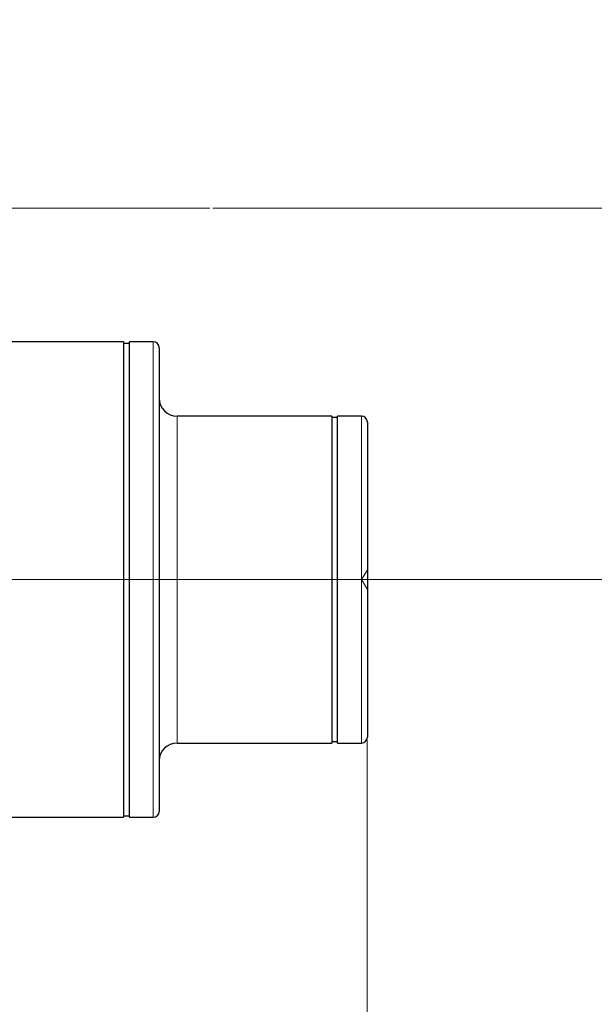
# Model space of a CAD drawing. Units: millimetres. Extents: x 0 to 420, y 0 to 297.
# Drawn here: x 157 to 177, y 79 to 112 of the extents above; entities that cross this region are included whole.
import ezdxf

# ---------------------------------------------------------------- set-up
doc = ezdxf.new("R2010")
doc.units = ezdxf.units.MM
doc.linetypes.add('CENTERX2', pattern=[20.32, 12.7, -2.54, 2.54, -2.54])
doc.linetypes.add('HIDDEN', pattern=[1.905, 1.27, -0.635])
doc.styles.add('SLDTEXTSTYLE0', font='TXT', dxfattribs={"width": 0.605})
doc.dimstyles.new('SLDDIMSTYLE0', dxfattribs={"dimtxt": 3.5, "dimasz": 3.5, "dimexe": 0, "dimexo": 0.0625, "dimgap": 0.875, "dimtad": 1, "dimdec": 0, "dimlfac": 10, "dimrnd": 1e-09, "dimzin": 12, "dimdsep": 46, "dimtxsty": 'SLDTEXTSTYLE0', "dimsah": 1, "dimcen": 0.09, "dimadec": 0, "dimazin": 3, "dimtfac": 1, "dimtdec": 3, "dimtofl": 0, "dimtmove": 0, "dimatfit": 3, "dimfxl": 0, "dimfrac": 2, "dimtolj": 1, "dimtzin": 12, "dimarcsym": 0})
doc.dimstyles.new('SLDDIMSTYLE2', dxfattribs={"dimtxt": 3.5, "dimasz": 3.5, "dimexe": 0, "dimexo": 0.0625, "dimgap": 0.875, "dimtad": 1, "dimdec": 0, "dimlfac": 10, "dimrnd": 1e-09, "dimzin": 12, "dimdsep": 46, "dimtxsty": 'SLDTEXTSTYLE0', "dimsah": 1, "dimcen": 0.09, "dimadec": 0, "dimazin": 3, "dimtfac": 1, "dimtdec": 3, "dimtmove": 0, "dimatfit": 0, "dimfxl": 0, "dimfrac": 2, "dimtolj": 1, "dimtzin": 12, "dimarcsym": 0})
doc.dimstyles.new('SLDDIMSTYLE5', dxfattribs={"dimtxt": 3.5, "dimasz": 3.5, "dimexe": 0, "dimexo": 0.0625, "dimgap": 0.875, "dimtad": 1, "dimlfac": 10, "dimrnd": 1e-09, "dimzin": 12, "dimdsep": 46, "dimtxsty": 'SLDTEXTSTYLE0', "dimsah": 1, "dimcen": 0.09, "dimadec": 0, "dimazin": 3, "dimtfac": 1, "dimtdec": 3, "dimtmove": 0, "dimatfit": 0, "dimfxl": 0, "dimfrac": 2, "dimtolj": 1, "dimtzin": 12, "dimarcsym": 0})

# ---------------------------------------------------------------- blocks, each defined once
blk = doc.blocks.new('_D_9')
at = {"color": 7, "linetype": 'Continuous', "lineweight": 0}
for p, q in [((147.367, 143.993), (209.969, 143.993)), ((208.969, 66.911), (208.969, 143.993)), ((147.367, 66.911), (209.969, 66.911))]:
    blk.add_line(p, q, dxfattribs=at)
at = {"color": 7, "linetype": 'Continuous', "lineweight": 18}
for points in [[(208.969, 143.993), (208.431, 140.493), (209.508, 140.493)], [(208.969, 66.911), (209.508, 70.411), (208.431, 70.411)]]:
    blk.add_solid(points, dxfattribs=at)
at = {"color": 7, "linetype": 'Continuous', "lineweight": 18, "insert": (204.458, 101.441), "char_height": 3.5, "attachment_point": 1, "rotation": 90, "style": 'SLDTEXTSTYLE0'}
blk.add_mtext('771', dxfattribs=at)
blk = doc.blocks.new('_D_11')
at = {"color": 7, "linetype": 'Continuous', "lineweight": 0}
for p, q in [((54.412, 93.908), (54.412, 39.028)), ((168.967, 87.552), (168.967, 39.028)), ((54.412, 40.028), (168.967, 40.028))]:
    blk.add_line(p, q, dxfattribs=at)
at = {"color": 7, "linetype": 'Continuous', "lineweight": 18}
for points in [[(54.412, 40.028), (57.912, 39.489), (57.912, 40.566)], [(168.967, 40.028), (165.467, 40.566), (165.467, 39.489)]]:
    blk.add_solid(points, dxfattribs=at)
at = {"color": 7, "linetype": 'Continuous', "lineweight": 18, "insert": (106.343, 44.54), "char_height": 3.5, "attachment_point": 1, "style": 'SLDTEXTSTYLE0'}
blk.add_mtext('1150', dxfattribs=at)
blk = doc.blocks.new('_D_12')
at = {"color": 7, "linetype": 'Continuous', "lineweight": 0}
for p, q in [((198.969, 105.452), (198.969, 112.182)), ((163.772, 105.452), (199.969, 105.452)), ((198.969, 92.952), (198.969, 105.452)), ((162.867, 92.952), (199.969, 92.952)), ((198.969, 92.952), (198.969, 86.221))]:
    blk.add_line(p, q, dxfattribs=at)
at = {"color": 7, "linetype": 'Continuous', "lineweight": 18}
for points in [[(198.969, 105.452), (199.508, 108.952), (198.431, 108.952)], [(198.969, 92.952), (198.431, 89.452), (199.508, 89.452)]]:
    blk.add_solid(points, dxfattribs=at)
at = {"color": 7, "linetype": 'Continuous', "lineweight": 18, "insert": (194.458, 95.191), "char_height": 3.5, "attachment_point": 1, "rotation": 90, "style": 'SLDTEXTSTYLE0'}
blk.add_mtext('125', dxfattribs=at)
blk = doc.blocks.new('_D_13')
at = {"color": 7, "linetype": 'Continuous', "lineweight": 0}
for p, q in [((198.969, 121.452), (198.969, 128.182)), ((168.067, 121.452), (199.969, 121.452)), ((198.969, 105.452), (198.969, 121.452)), ((163.772, 105.452), (199.969, 105.452)), ((198.969, 105.452), (198.969, 98.721))]:
    blk.add_line(p, q, dxfattribs=at)
at = {"color": 7, "linetype": 'Continuous', "lineweight": 18}
for points in [[(198.969, 121.452), (199.508, 124.952), (198.431, 124.952)], [(198.969, 105.452), (198.431, 101.952), (199.508, 101.952)]]:
    blk.add_solid(points, dxfattribs=at)
at = {"color": 7, "linetype": 'Continuous', "lineweight": 18, "insert": (194.458, 109.441), "char_height": 3.5, "attachment_point": 1, "rotation": 90, "style": 'SLDTEXTSTYLE0'}
blk.add_mtext('160', dxfattribs=at)
blk = doc.blocks.new('_D_14')
at = {"color": 7, "linetype": 'Continuous', "lineweight": 0}
for p, q in [((153.765, 81.052), (153.765, 54.459)), ((142.467, 75.944), (142.467, 54.459)), ((142.467, 55.459), (135.737, 55.459)), ((142.467, 55.459), (153.765, 55.459)), ((153.765, 55.459), (160.495, 55.459))]:
    blk.add_line(p, q, dxfattribs=at)
at = {"color": 7, "linetype": 'Continuous', "lineweight": 18}
for points in [[(142.467, 55.459), (138.967, 55.998), (138.967, 54.921)], [(153.765, 55.459), (157.265, 54.921), (157.265, 55.998)]]:
    blk.add_solid(points, dxfattribs=at)
at = {"color": 7, "linetype": 'Continuous', "lineweight": 18, "insert": (144.106, 59.971), "char_height": 3.5, "attachment_point": 1, "style": 'SLDTEXTSTYLE0'}
blk.add_mtext('115', dxfattribs=at)
blk = doc.blocks.new('_D_15')
at = {"color": 7, "linetype": 'Continuous', "lineweight": 0}
for p, q in [((168.967, 87.552), (168.967, 54.459)), ((153.765, 81.052), (153.765, 54.459)), ((153.765, 55.459), (147.034, 55.459)), ((153.765, 55.459), (168.967, 55.459)), ((168.967, 55.459), (175.698, 55.459))]:
    blk.add_line(p, q, dxfattribs=at)
at = {"color": 7, "linetype": 'Continuous', "lineweight": 18}
for points in [[(153.765, 55.459), (150.265, 55.998), (150.265, 54.921)], [(168.967, 55.459), (172.467, 54.921), (172.467, 55.998)]]:
    blk.add_solid(points, dxfattribs=at)
at = {"color": 7, "linetype": 'Continuous', "lineweight": 18, "insert": (157.356, 59.971), "char_height": 3.5, "attachment_point": 1, "style": 'SLDTEXTSTYLE0'}
blk.add_mtext('150', dxfattribs=at)

msp = doc.modelspace()

# ---------------------------------------------------------------- linework, layer by layer
at = {"color": 7, "linetype": 'CENTERX2', "lineweight": 18}
for p, q in [((54.0725839, 105.4516973), (163.6716556, 105.4516976)), ((151.9153903, 92.9516976), (160.7674794, 92.9516976)), ((162.7674794, 92.9516976), (151.9153904, 92.9516976)), ((160.9674794, 92.9516976), (160.7674794, 92.9516976)), ((160.9674794, 92.9516976), (163.7674794, 92.9516976)), ((167.9674794, 92.9516976), (165.7674794, 92.9516976)), ((167.9674794, 92.9516976), (168.7674794, 92.9516976)), ((170.9674794, 92.9516976), (168.7674794, 92.9516976))]:
    msp.add_line(p, q, dxfattribs=at)
at = {"color": 7, "linetype": 'Continuous', "lineweight": 25}
for p, q in [((160.7674801, 100.951698), (153.9153897, 100.951698)), ((160.7674801, 100.951698), (160.7674801, 84.9516968)), ((160.9674805, 100.9016971), (160.7674801, 100.9016971)), ((161.7674791, 100.951698), (160.9674805, 100.951698)), ((160.9674805, 84.9516968), (160.9674805, 100.951698)), ((167.7674823, 98.4516989), (162.5674807, 98.4516989)), ((167.7674823, 98.4516989), (167.7674823, 87.4516974)), ((168.7674814, 98.4516989), (167.9674797, 98.4516989)), ((167.9674797, 87.4516974), (167.9674797, 98.4516989)), ((167.9674797, 98.4016965), (167.7674823, 98.4016965)), ((167.7674823, 87.5016968), (167.9674797, 87.5016968)), ((162.5674807, 87.4516974), (167.7674823, 87.4516974)), ((167.9674797, 87.4516974), (168.7674814, 87.4516974)), ((153.9153897, 84.9516968), (160.7674801, 84.9516968)), ((160.7674801, 85.0016962), (160.9674805, 85.0016962)), ((160.9674805, 84.9516968), (161.7674791, 84.9516968))]:
    msp.add_line(p, q, dxfattribs=at)
at = {"color": 8, "linetype": 'Continuous', "lineweight": 18}
for p, q in [((161.7674791, 100.951698), (161.7674791, 84.9516968)), ((162.5674807, 87.4516974), (162.5674807, 98.4516989)), ((168.7674814, 98.4516989), (168.7674814, 87.4516974))]:
    msp.add_line(p, q, dxfattribs=at)
at = {"color": 7, "linetype": 'HIDDEN', "lineweight": 18}
for p, q in [((161.7674791, 84.9516968), (161.7674791, 100.951698)), ((162.5674807, 98.4516989), (162.5674807, 87.4516974)), ((168.7674814, 87.4516974), (168.7674814, 98.4516989)), ((168.9674788, 93.2845543), (168.7674814, 92.9516981)), ((168.7674814, 92.9516981), (168.9674788, 92.618842))]:
    msp.add_line(p, q, dxfattribs=at)
at = {"color": 7, "linetype": 'Continuous', "lineweight": 25}
for centre, radius, start, end in [((161.7674794, 100.7516976), 0.2, 0, 90), ((162.5674794, 99.0516976), 0.6, 180, 270), ((168.7674794, 98.2516976), 0.2, 0, 90), ((168.7674794, 87.6516976), 0.2, 270, 0), ((162.5674794, 86.8516976), 0.6, 90, 180), ((161.7674794, 85.1516976), 0.2, 270, 0)]:
    msp.add_arc(centre, radius, start, end, dxfattribs=at)
for points, knots in [([(161.9674794, 100.7516976), (161.9674794, 100.7515988), (161.9674794, 100.7514013), (161.9674794, 100.7497897), (161.9674794, 100.7472148), (161.9674794, 100.7435824), (161.9674794, 100.7389179), (161.9674794, 100.7332143), (161.9674794, 100.7264736), (161.9674794, 100.7186952), (161.9674794, 100.7098793), (161.9674794, 100.7000258), (161.9674794, 100.6891348), (161.9674794, 100.6772062), (161.9674794, 100.6642401), (161.9674794, 100.6502364), (161.9674794, 100.6351951), (161.9674794, 100.6191162), (161.9674794, 100.5835063), (161.9674794, 100.5210145), (161.9674794, 100.4189439), (161.9674794, 100.2988017), (161.9674794, 100.1149732), (161.9674794, 99.8418972), (161.9674794, 99.4475278), (161.9674794, 98.9910268), (161.9674794, 98.475954), (161.9674794, 97.9080477), (161.9674794, 97.2920823), (161.9674794, 96.6346022), (161.9674794, 95.9414135), (161.9674794, 95.2196227), (161.9674794, 94.4758502), (161.9674794, 93.7174877), (161.9674794, 92.9517145), (161.9674794, 92.185924), (161.9674794, 91.4275784), (161.9674794, 90.6837888), (161.9674794, 89.9620136), (161.9674794, 89.2688086), (161.9674794, 88.6113429), (161.9674794, 87.9953628), (161.9674794, 87.4274668), (161.9674794, 86.9123797), (161.9674794, 86.4558897), (161.9674794, 86.0615125), (161.9674794, 85.7884427), (161.9674794, 85.6046055), (161.9674794, 85.4844662), (161.9674794, 85.3823905), (161.9674794, 85.3140366), (161.9674794, 85.269507), (161.9674794, 85.2417412), (161.9674794, 85.2176795), (161.9674794, 85.1973198), (161.9674794, 85.1806688), (161.9674794, 85.1677023), (161.9674794, 85.1585101), (161.9674794, 85.1527568), (161.9674794, 85.1520509), (161.9674794, 85.1516976)], [0, 0, 0, 0, 0.0036871442, 0.0073706349, 0.0110509603, 0.0147286101, 0.018404075, 0.0220778466, 0.0257504171, 0.0294222792, 0.033093926, 0.0367658506, 0.040438546, 0.0441125048, 0.0477882192, 0.0514661808, 0.05514688, 0.0588308064, 0.0625184482, 0.0781645179, 0.093773626, 0.1093835608, 0.1250321046, 0.1562790323, 0.1875269744, 0.2187730314, 0.2500216613, 0.2812679936, 0.3125163712, 0.3437626709, 0.3750111041, 0.4062573873, 0.4375058239, 0.4687521241, 0.5000005495, 0.5312468325, 0.5624952697, 0.5937415668, 0.6249899817, 0.6562362754, 0.6874847011, 0.7187308996, 0.7499794026, 0.7812260235, 0.812474094, 0.8437195878, 0.8749688863, 0.8906159943, 0.906225442, 0.9218350137, 0.9374824931, 0.9444444787, 0.9513948347, 0.9583368634, 0.9652738792, 0.9722092035, 0.9791461602, 0.9860880709, 0.9930382499, 1, 1, 1, 1]), ([(168.9674794, 98.2516976), (168.9674794, 98.2515988), (168.9674794, 98.2514013), (168.9674794, 98.2497871), (168.9674794, 98.2472076), (168.9674794, 98.2435685), (168.9674794, 98.2388951), (168.9674794, 98.2331805), (168.9674794, 98.2264267), (168.9674794, 98.2186331), (168.9674794, 98.2097998), (168.9674794, 98.1999269), (168.9674794, 98.1890143), (168.9674794, 98.177062), (168.9674794, 98.1640699), (168.9674794, 98.1383801), (168.9674794, 98.0949589), (168.9674794, 98.0256028), (168.9674794, 97.9439651), (168.9674794, 97.8190547), (168.9674794, 97.6335003), (168.9674794, 97.3655348), (168.9674794, 97.05535), (168.9674794, 96.7053695), (168.9674794, 96.3194829), (168.9674794, 95.9009444), (168.9674794, 95.4541917), (168.9674794, 94.9831824), (168.9674794, 94.4927322), (168.9674794, 93.987351), (168.9674794, 93.4720491), (168.9674794, 92.9517185), (168.9674794, 92.4313694), (168.9674794, 91.9160853), (168.9674794, 91.4106857), (168.9674794, 90.9202525), (168.9674794, 90.4492262), (168.9674794, 90.002488), (168.9674794, 89.5839329), (168.9674794, 89.1980574), (168.9674794, 88.8480628), (168.9674794, 88.5378898), (168.9674794, 88.2699145), (168.9674794, 88.0843655), (168.9674794, 87.9594456), (168.9674794, 87.8778108), (168.9674794, 87.8084491), (168.9674794, 87.7609449), (168.9674794, 87.7291392), (168.9674794, 87.7084434), (168.9674794, 87.6909322), (168.9674794, 87.6766109), (168.9674794, 87.6654592), (168.9674794, 87.657554), (168.9674794, 87.652607), (168.9674794, 87.6520009), (168.9674794, 87.6516976)], [0, 0, 0, 0, 0.004476569, 0.0089479245, 0.0134149418, 0.0178784987, 0.0223394752, 0.0267987526, 0.0312572134, 0.0357157406, 0.040175217, 0.0446365249, 0.0491005456, 0.0535681587, 0.0580402417, 0.0625176695, 0.0781631678, 0.0937720995, 0.1093822557, 0.125031419, 0.1562777458, 0.1875263773, 0.218772175, 0.2500211892, 0.2812667378, 0.3125160118, 0.3437618706, 0.3750108512, 0.4062565428, 0.4375056831, 0.4687514796, 0.5000005876, 0.5312463238, 0.5624954839, 0.5937412996, 0.6249902941, 0.6562358302, 0.6874851031, 0.7187311117, 0.7499799151, 0.781225562, 0.8124747168, 0.8437196836, 0.8749695598, 0.8906164064, 0.9062257733, 0.9218354473, 0.9374832129, 0.9453144519, 0.9531314971, 0.9609390553, 0.9687418503, 0.9765446148, 0.9843520813, 0.9921689741, 1, 1, 1, 1])]:
    msp.add_open_spline(points, degree=3, knots=knots, dxfattribs=at)

# ---------------------------------------------------------------- dimensions: what is measured, and where the dimension line sits
at = {"color": 7, "linetype": 'Continuous', "lineweight": 18}
for base, p1, p2, angle, dimstyle, picture, middle in [((208.9693338, 143.9926632), (147.2674794, 66.910732), (147.2674794, 143.9926632), 90, 'SLDDIMSTYLE0', '_D_9', (208.9693338, 105.4516976)), ((198.9693336, 121.4516977), (163.6716556, 105.4516976), (167.9674794, 121.4516976), 270.00000013, 'SLDDIMSTYLE5', '_D_13', (198.9693336, 113.4516977)), ((198.9693338, 105.4516977), (162.7674794, 92.9516976), (163.6716556, 105.4516976), 270.00000013, 'SLDDIMSTYLE5', '_D_12', (198.9693338, 99.2016977))]:
    dim = msp.add_linear_dim(base=base, p1=p1, p2=p2, angle=angle, dimstyle=dimstyle, dxfattribs=at)
    dim.commit()
    dim.dimension.update_dxf_attribs({"geometry": picture, "text_midpoint": middle, "dimtype": 160})
for base, p1, p2, text, dimstyle, picture, middle in [((168.9674794, 40.0278986), (54.4120124, 94.0084476), (168.9674794, 87.6516976), '1150', 'SLDDIMSTYLE0', '_D_11', (111.6897459, 40.0278986)), ((168.9674794, 55.4594784), (153.7647164, 81.1516976), (168.9674794, 87.6516976), '150', 'SLDDIMSTYLE2', '_D_15', (161.3660979, 55.4594784)), ((153.7647164, 55.4594784), (142.4674794, 76.0439065), (153.7647164, 81.1516976), '115', 'SLDDIMSTYLE5', '_D_14', (148.1160979, 55.4594784))]:
    dim = msp.add_linear_dim(base=base, p1=p1, p2=p2, text=text, dimstyle=dimstyle, dxfattribs=at)
    dim.commit()
    dim.dimension.update_dxf_attribs({"geometry": picture, "text_midpoint": middle, "dimtype": 160})

doc.saveas('drawing.dxf')
